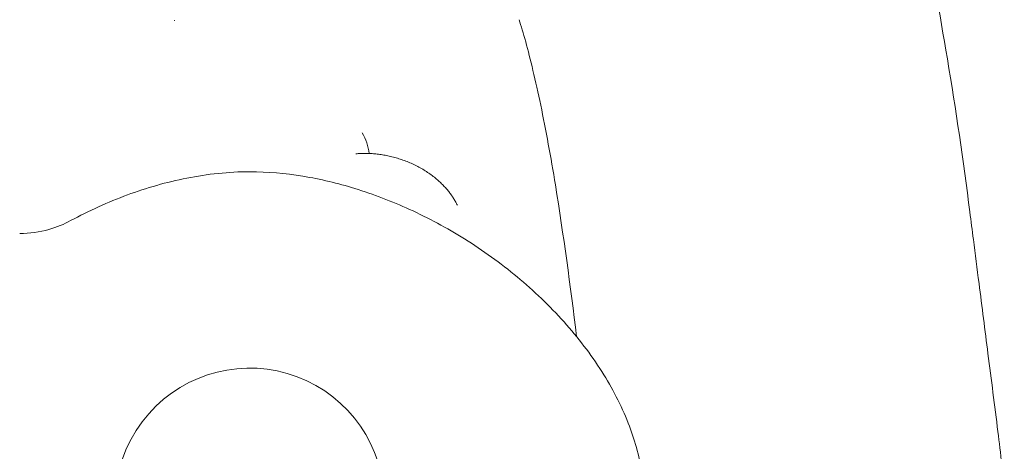
# Model space of a CAD drawing. Units: millimetres. Extents: x 29950 to 57983, y 40482 to 52588.
# Drawn here: x 40925 to 41017, y 42747 to 42787 of the extents above; entities that cross this region are included whole.
import ezdxf

# ---------------------------------------------------------------- set-up
doc = ezdxf.new("R2010")
doc.units = ezdxf.units.MM

# ---------------------------------------------------------------- blocks, each defined once
blk = doc.blocks.new('A$C573B3527')
at = {"color": 0, "linetype": 'Continuous', "lineweight": 0, "extrusion": (0, 0, -1)}
for centre, radius, start, end in [((-7072.322, 27375.166), 4.5, 148.91288, 174.83495), ((-7065.72, 27343.124), 12.5, 262.65794, 180)]:
    blk.add_arc(centre, radius, start, end, dxfattribs=at)
at = {"color": 0, "linetype": 'Continuous', "lineweight": 0}
blk.add_arc((7036.029, 27337.039), 100, 3.77548, 7.28619, dxfattribs=at)
for points, knots in [([(7132.615, 27370.136), (7132.008, 27374.899), (7131.307, 27379.645), (7129.815, 27388.631), (7129.039, 27392.876), (7127.679, 27399.746), (7127.132, 27402.381), (7126.207, 27406.652), (7125.842, 27408.292), (7125.469, 27409.929)], [-3.945756, -3.945756, -3.945756, -3.945756, -2.545013, -2.545013, -1.282371, -1.282371, -0.49322, -0.49322, 0, 0, 0, 0]), ([(7094.112, 27372.649), (7093.906, 27373.933), (7093.685, 27375.211), (7093.227, 27377.698), (7092.989, 27378.911), (7092.509, 27381.201), (7092.268, 27382.284), (7091.797, 27384.27), (7091.569, 27385.165), (7091.135, 27386.748), (7090.932, 27387.428), (7090.736, 27388.009)], [-1.904527, -1.904527, -1.904527, -1.904527, -1.523622, -1.523622, -1.142716, -1.142716, -0.761811, -0.761811, -0.380905, -0.380905, 0, 0, 0, 0]), ([(7049.086, 27369.33), (7050.781, 27370.249), (7052.545, 27371.053), (7056.148, 27372.382), (7057.998, 27372.914), (7061.796, 27373.663), (7063.762, 27373.876), (7067.37, 27373.876), (7069.024, 27373.727), (7072.283, 27373.193), (7073.898, 27372.805), (7077.213, 27371.788), (7078.913, 27371.135), (7082.324, 27369.577), (7084.036, 27368.654), (7087.382, 27366.564), (7089.019, 27365.383), (7092.111, 27362.813), (7093.573, 27361.415), (7096.207, 27358.475), (7097.395, 27356.931), (7099.389, 27353.787), (7100.224, 27352.188), (7101.461, 27349.036), (7101.904, 27347.481), (7102.366, 27344.514), (7102.425, 27343.09), (7102.207, 27340.432), (7101.97, 27339.18), (7101.272, 27336.682), (7100.795, 27335.427), (7099.605, 27332.882), (7098.868, 27331.593), (7097.146, 27329.003), (7096.137, 27327.707), (7094.423, 27325.774), (7093.766, 27325.085), (7093.086, 27324.421)], [0, 0, 0, 0, 5.788062, 5.788062, 11.525691, 11.525691, 17.401508, 17.401508, 22.351752, 22.351752, 27.317835, 27.317835, 32.770346, 32.770346, 38.597338, 38.597338, 44.647967, 44.647967, 50.707915, 50.707915, 56.534098, 56.534098, 61.909912, 61.909912, 66.706715, 66.706715, 70.922163, 70.922163, 74.709025, 74.709025, 78.713414, 78.713414, 83.154389, 83.154389, 88.074419, 88.074419, 90.935553, 90.935553, 90.935553, 90.935553]), ([(7135.221, 27349.722), (7134.912, 27352.137), (7134.604, 27354.553), (7134.017, 27359.146), (7133.739, 27361.323), (7133.288, 27364.862), (7133.114, 27366.223), (7132.832, 27368.434), (7132.724, 27369.285), (7132.615, 27370.136)], [-2.058366, -2.058366, -2.058366, -2.058366, -1.327646, -1.327646, -0.668969, -0.668969, -0.257296, -0.257296, 0, 0, 0, 0]), ([(7044.353, 27368.132), (7045.281, 27368.132), (7046.211, 27368.266), (7047.797, 27368.717), (7048.487, 27369.006), (7049.086, 27369.33)], [0, 0, 0, 0, 2.857075, 2.857075, 5.25171, 5.25171, 5.25171, 5.25171])]:
    blk.add_open_spline(points, degree=3, knots=knots, dxfattribs=at)
for points in [[(7058.711, 27387.948), (7058.717, 27387.93), (7058.722, 27387.911), (7058.727, 27387.893)], [(7094.112, 27372.649), (7094.864, 27367.97), (7095.517, 27363.272), (7096.072, 27358.563)], [(7049.086, 27369.33), (7049.086, 27369.33), (7049.086, 27369.33), (7049.086, 27369.33)], [(7044.352, 27368.132), (7044.353, 27368.132), (7044.353, 27368.132), (7044.353, 27368.132)]]:
    blk.add_open_spline(points, degree=3, dxfattribs=at)
blk.add_rational_spline([(7075.588, 27375.541), (7079.67, 27375.903), (7083.467, 27373.976), (7085.008, 27370.762)], [1, 0.826860233905, 0.826860233905, 1], degree=3, dxfattribs=at)

msp = doc.modelspace()

# ---------------------------------------------------------------- block references
msp.add_blockref('A$C573B3527', (33881.024, 15398.795))

doc.saveas('drawing.dxf')
